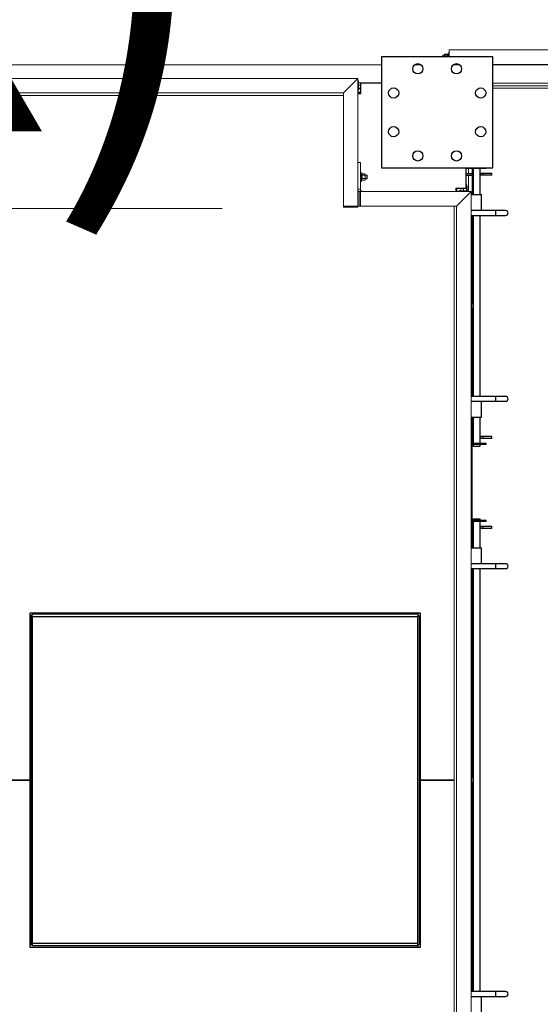
# Model space of a CAD drawing. Units: inches. Extents: x 0 to 2712, y 0 to 1930.
# Drawn here: x 760 to 813, y 772 to 873 of the extents above; entities that cross this region are included whole.
import ezdxf

# ---------------------------------------------------------------- set-up
doc = ezdxf.new("R2010")
doc.units = ezdxf.units.IN
doc.header["$LTSCALE"] = 96
doc.header["$MEASUREMENT"] = 0
doc.layers.add('GREEN', color=2, linetype='Continuous')
doc.styles.add('SLDTEXTSTYLE0', font='TXT', dxfattribs={"width": 0.75})

# ---------------------------------------------------------------- blocks, each defined once
blk = doc.blocks.new('70K-05')
for p, q in [((797, 869.5), (797, 858)), ((808.5, 869.5), (797, 869.5)), ((808.5, 858), (808.5, 869.5)), ((794.87, 865.69), (794.87, 866.75)), ((797, 866.75), (794.87, 866.75)), ((794.87, 865.79), (794.56, 865.79)), ((794.56, 865.75), (794.87, 865.75)), ((794.56, 865.69), (794.87, 865.69)), ((797, 858), (808.5, 858)), ((805.75, 855.88), (805.75, 858)), ((805.83, 858), (805.83, 857.96)), ((805.83, 857.96), (805.83, 857.96)), ((807.83, 857.96), (805.83, 857.96)), ((806.46, 857.96), (806.46, 855.25)), ((807.21, 855.25), (807.21, 857.96)), ((807.83, 857.96), (807.83, 858)), ((805.75, 857.44), (806.39, 857.44)), ((805.75, 857.25), (806.39, 857.25)), ((806.39, 857.25), (806.39, 857.44)), ((806.46, 857.44), (806.39, 857.44)), ((806.46, 857.25), (806.39, 857.25)), ((807.27, 857.44), (807.21, 857.44)), ((807.27, 857.25), (807.21, 857.25)), ((807.27, 857.25), (807.27, 857.44)), ((807.52, 857.44), (807.27, 857.44)), ((807.52, 857.25), (807.27, 857.25)), ((807.52, 857.25), (807.52, 857.44)), ((808.39, 857.44), (807.52, 857.44)), ((808.39, 857.25), (807.52, 857.25)), ((808.39, 857.25), (808.39, 857.44)), ((805.75, 855.88), (804.69, 855.88)), ((804.69, 855.88), (804.69, 855.56)), ((805.75, 855.87), (804.69, 855.87)), ((804.75, 855.87), (804.75, 855.56)), ((804.79, 855.56), (804.79, 855.87)), ((805.77, 856.25), (805.75, 856.25)), ((805.75, 855.87), (805.75, 855.88)), ((805.77, 855.89), (805.77, 856.25)), ((805.77, 856.12), (805.83, 856.12)), ((805.83, 856.12), (805.83, 855.63)), ((806.25, 855.25), (807.33, 855.25)), ((807.33, 853.6), (807.33, 855.25)), ((808.83, 853.6), (806.25, 853.6)), ((806.25, 853.1), (808.83, 853.1)), ((806.46, 853.1), (806.46, 834.39)), ((807.21, 834.39), (807.21, 853.1)), ((809.83, 853.6), (808.83, 853.6)), ((808.83, 853.1), (808.83, 853.6)), ((808.83, 853.1), (809.83, 853.1)), ((806.33, 844), (806.25, 844)), ((806.46, 844), (806.33, 844)), ((806.33, 843.5), (806.33, 844)), ((806.25, 843.5), (806.33, 843.5)), ((806.33, 843.5), (806.46, 843.5)), ((808.83, 834.39), (806.25, 834.39)), ((809.83, 834.39), (808.83, 834.39)), ((808.83, 833.89), (808.83, 834.39)), ((806.25, 833.89), (808.83, 833.89)), ((807.33, 832.25), (807.33, 833.89)), ((808.83, 833.89), (809.83, 833.89)), ((806.25, 832.25), (807.33, 832.25)), ((806.46, 832.25), (806.46, 829.54)), ((807.21, 829.54), (807.21, 832.25)), ((806.25, 830.25), (806.39, 830.25)), ((806.25, 830.06), (806.39, 830.06)), ((807.83, 829.54), (806.25, 829.54)), ((807.83, 829.44), (806.25, 829.44)), ((806.39, 830.06), (806.39, 830.25)), ((806.46, 830.25), (806.39, 830.25)), ((806.46, 830.06), (806.39, 830.06)), ((806.46, 829.44), (806.46, 829.25)), ((807.27, 830.25), (807.21, 830.25)), ((807.27, 830.06), (807.21, 830.06)), ((807.21, 829.25), (807.21, 829.44)), ((807.27, 830.06), (807.27, 830.25)), ((807.52, 830.25), (807.27, 830.25)), ((807.52, 830.06), (807.27, 830.06)), ((807.52, 830.06), (807.52, 830.25)), ((808.39, 830.25), (807.52, 830.25)), ((808.39, 830.06), (807.52, 830.06)), ((807.83, 829.44), (807.83, 829.54)), ((808.39, 830.06), (808.39, 830.25)), ((806.46, 829.25), (807.21, 829.25)), ((807.83, 821.56), (806.25, 821.56)), ((807.83, 821.46), (806.25, 821.46)), ((806.46, 821.75), (806.46, 821.56)), ((806.46, 821.75), (807.21, 821.75)), ((806.46, 821.46), (806.46, 818.75)), ((807.21, 821.56), (807.21, 821.75)), ((807.21, 818.75), (807.21, 821.46)), ((807.83, 821.46), (807.83, 821.56)), ((806.25, 820.94), (806.39, 820.94)), ((806.25, 820.75), (806.39, 820.75)), ((806.39, 820.75), (806.39, 820.94)), ((806.46, 820.94), (806.39, 820.94)), ((806.46, 820.75), (806.39, 820.75)), ((807.27, 820.94), (807.21, 820.94)), ((807.27, 820.75), (807.21, 820.75)), ((807.27, 820.75), (807.27, 820.94)), ((807.52, 820.94), (807.27, 820.94)), ((807.52, 820.75), (807.27, 820.75)), ((807.52, 820.75), (807.52, 820.94)), ((808.39, 820.94), (807.52, 820.94)), ((808.39, 820.75), (807.52, 820.75)), ((808.39, 820.75), (808.39, 820.94)), ((806.25, 818.75), (807.33, 818.75)), ((807.33, 817.1), (807.33, 818.75)), ((808.83, 817.1), (806.25, 817.1)), ((809.83, 817.1), (808.83, 817.1)), ((808.83, 816.6), (808.83, 817.1)), ((806.25, 816.6), (808.83, 816.6)), ((806.46, 816.6), (806.46, 772.89)), ((807.21, 772.89), (807.21, 816.6)), ((808.83, 816.6), (809.83, 816.6)), ((801.01, 812.01), (760.62, 812.01)), ((760.62, 812.01), (760.62, 794.75)), ((801.01, 812.01), (760.62, 812.01)), ((800.75, 812.01), (800.75, 811.88)), ((801.01, 794.75), (801.01, 812.01)), ((760.74, 811.75), (760.62, 811.75)), ((760.74, 811.75), (760.74, 777.75)), ((760.74, 811.75), (760.87, 811.75)), ((760.87, 811.62), (760.87, 811.88)), ((800.75, 811.88), (760.87, 811.88)), ((800.75, 811.62), (760.87, 811.62)), ((760.87, 811.62), (760.87, 777.87)), ((800.75, 811.88), (800.75, 811.62)), ((800.75, 811.75), (800.88, 811.75)), ((800.75, 777.87), (800.75, 811.62)), ((800.88, 811.75), (800.88, 777.75)), ((760.62, 809.68), (760.74, 809.68)), ((760.62, 809.5), (760.74, 809.5)), ((760.62, 809.32), (760.74, 809.32)), ((760.74, 801.8), (760.62, 801.8)), ((760.62, 801.75), (760.74, 801.75)), ((760.62, 801.75), (760.74, 801.75)), ((753.75, 794.75), (760.62, 794.75)), ((753.75, 794.75), (760.62, 794.75)), ((760.62, 794.75), (753.75, 794.75)), ((760.62, 794.75), (760.62, 794.75)), ((760.62, 794.75), (760.62, 777.49)), ((760.62, 794.75), (760.62, 794.75)), ((801.01, 794.75), (804.5, 794.75)), ((801.01, 794.75), (804.5, 794.75)), ((801.01, 794.75), (801.01, 794.75)), ((801.01, 777.49), (801.01, 794.75)), ((804.5, 794.75), (801.01, 794.75)), ((801.01, 794.75), (801.01, 794.75)), ((806.33, 795), (806.25, 795)), ((806.46, 795), (806.33, 795)), ((806.33, 794.5), (806.33, 795)), ((806.25, 794.5), (806.33, 794.5)), ((806.33, 794.5), (806.46, 794.5)), ((760.74, 787.75), (760.62, 787.75)), ((760.74, 787.75), (760.62, 787.75)), ((760.74, 787.7), (760.62, 787.7)), ((760.62, 780.18), (760.74, 780.18)), ((760.62, 780), (760.74, 780)), ((760.62, 779.82), (760.74, 779.82)), ((760.74, 777.75), (760.62, 777.75)), ((760.62, 777.49), (801.01, 777.49)), ((760.62, 777.49), (801.01, 777.49)), ((760.74, 777.75), (760.87, 777.75)), ((800.75, 777.87), (760.87, 777.87)), ((760.87, 777.87), (760.87, 777.62)), ((800.75, 777.62), (760.87, 777.62)), ((800.75, 777.62), (800.75, 777.87)), ((800.75, 777.75), (800.88, 777.75)), ((800.75, 777.62), (800.75, 777.49)), ((808.83, 772.89), (806.25, 772.89)), ((806.25, 772.39), (808.83, 772.39)), ((807.33, 770.75), (807.33, 772.39)), ((809.83, 772.89), (808.83, 772.89)), ((808.83, 772.39), (808.83, 772.89)), ((808.83, 772.39), (809.83, 772.39))]:
    blk.add_line(p, q)
for centre in [(800.75, 868.25), (804.75, 868.25), (798.25, 865.75), (807.25, 865.75), (798.25, 861.75), (807.25, 861.75), (800.75, 859.25), (804.75, 859.25)]:
    blk.add_circle(centre, 0.531)
for centre, radius, start, end in [((805.6, 856.12), 0.23, 0, 48.5564), ((809.83, 853.35), 0.25, 270, 90), ((809.83, 834.14), 0.25, 270, 90), ((809.83, 816.85), 0.25, 270, 90), ((809.83, 772.64), 0.25, 270, 90)]:
    blk.add_arc(centre, radius, start, end)
at = {"layer": 'GREEN', "linetype": 'Continuous', "lineweight": 15}
for p, q in [((804, 870.2), (804, 869.5)), ((804, 870.2), (837.28, 870.2)), ((803.35, 869.64), (803.31, 869.6)), ((803.31, 869.5), (803.31, 869.6)), ((803.51, 869.64), (803.35, 869.64)), ((803.35, 869.64), (803.35, 869.5)), ((803.53, 869.76), (803.51, 869.73)), ((803.51, 869.71), (803.51, 869.73)), ((803.51, 869.5), (803.51, 869.71)), ((803.81, 869.77), (803.54, 869.77)), ((803.81, 869.64), (803.54, 869.64)), ((803.84, 869.73), (803.82, 869.76)), ((803.94, 869.79), (803.84, 869.79)), ((803.84, 869.79), (803.84, 869.5)), ((804, 869.95), (803.94, 869.95)), ((803.94, 869.95), (803.94, 869.5)), ((670.5, 868.67), (797, 868.67)), ((800.42, 868.67), (801.08, 868.67)), ((804.42, 868.67), (805.08, 868.67)), ((804.47, 868.7), (805.03, 868.7)), ((808.5, 868.7), (837.28, 868.7)), ((808.5, 868.67), (835.75, 868.67)), ((794.56, 867.25), (672.94, 867.25)), ((793.06, 865.75), (794.56, 867.25)), ((794.56, 854.06), (794.56, 867.25)), ((794.63, 867), (794.56, 867)), ((794.63, 867), (794.63, 866.07)), ((794.56, 866), (794.63, 866)), ((794.63, 866.81), (794.87, 866.81)), ((794.63, 866.81), (794.87, 866.81)), ((794.63, 866.57), (794.87, 866.57)), ((794.63, 866.26), (794.87, 866.26)), ((794.63, 866.19), (794.87, 866.19)), ((794.63, 866.19), (794.87, 866.19)), ((794.63, 866.07), (794.63, 866)), ((794.87, 866.81), (794.89, 866.75)), ((794.87, 866.6), (794.87, 866.57)), ((794.87, 866.57), (794.87, 866.54)), ((794.87, 866.3), (794.87, 866.26)), ((794.87, 866.26), (794.87, 866.25)), ((794.87, 866.2), (794.87, 866.19)), ((794.89, 866.79), (794.89, 866.79)), ((794.89, 866.78), (794.89, 866.79)), ((794.89, 866.75), (794.89, 866.78)), ((807.43, 866.25), (807.07, 866.25)), ((835.5, 866.75), (808.5, 866.75)), ((835.5, 866.5), (808.5, 866.5)), ((834.87, 866.25), (808.5, 866.25)), ((793.06, 865.75), (674.44, 865.75)), ((674.44, 865.5), (793.06, 865.5)), ((793.06, 854.06), (793.06, 865.75)), ((794.81, 858.56), (794.56, 858.56)), ((794.81, 855.81), (794.81, 858.56)), ((806, 857.44), (806, 857.96)), ((806.37, 857.96), (806.37, 857.44)), ((794.88, 857.56), (794.81, 857.56)), ((794.88, 857.56), (794.88, 856.56)), ((794.97, 857.4), (794.88, 857.4)), ((794.88, 857.38), (794.97, 857.38)), ((794.88, 857.36), (794.97, 857.36)), ((794.97, 857.38), (794.97, 857.4)), ((795, 857.38), (794.97, 857.34)), ((794.97, 857.36), (794.97, 857.38)), ((794.97, 856.72), (794.97, 857.36)), ((794.97, 856.78), (795, 856.75)), ((795.01, 856.74), (795, 856.75)), ((795.01, 857.39), (795.27, 857.39)), ((795.01, 857.24), (795.27, 857.24)), ((795.01, 856.92), (795.27, 856.92)), ((795.27, 856.74), (795.28, 856.75)), ((795.31, 857.34), (795.28, 857.38)), ((795.28, 856.75), (795.31, 856.78)), ((795.31, 857.34), (795.31, 857.32)), ((795.31, 857.32), (795.31, 857.08)), ((795.46, 857.25), (795.31, 857.25)), ((795.31, 857.08), (795.31, 856.83)), ((795.31, 856.87), (795.46, 856.87)), ((795.31, 856.83), (795.31, 856.78)), ((795.5, 857.21), (795.46, 857.25)), ((795.46, 857.23), (795.46, 857.25)), ((795.46, 856.87), (795.46, 857.23)), ((795.46, 856.87), (795.5, 856.91)), ((795.5, 857.2), (795.5, 857.21)), ((795.5, 856.91), (795.5, 857.2)), ((806, 855.63), (806, 857.25)), ((806.37, 857.25), (806.37, 855.25)), ((794.56, 855.81), (794.81, 855.81)), ((794.81, 856.56), (794.88, 856.56)), ((794.88, 856.72), (794.97, 856.72)), ((795.01, 856.74), (795.27, 856.74)), ((805.18, 855.63), (805.18, 855.87)), ((805.18, 855.87), (805.19, 855.87)), ((805.21, 855.63), (805.21, 855.87)), ((805.21, 855.87), (805.23, 855.87)), ((805.44, 855.87), (805.47, 855.87)), ((805.47, 855.63), (805.47, 855.87)), ((805.47, 855.87), (805.5, 855.87)), ((805.73, 855.87), (805.77, 855.87)), ((805.78, 855.89), (805.75, 855.89)), ((805.77, 855.63), (805.77, 855.87)), ((805.82, 855.87), (805.79, 855.89)), ((805.79, 855.63), (805.79, 855.87)), ((805.79, 855.87), (805.82, 855.87)), ((805.82, 855.63), (805.82, 855.87)), ((794.56, 855.56), (794.56, 854.06)), ((794.69, 855.56), (794.56, 855.56)), ((794.69, 855.56), (794.69, 854.06)), ((794.69, 855.56), (794.81, 855.56)), ((794.81, 855.56), (794.81, 854.06)), ((806.25, 855.56), (794.81, 855.56)), ((804.75, 854.06), (806.25, 855.56)), ((805, 855.63), (805, 855.56)), ((805, 855.63), (806, 855.63)), ((806, 855.56), (806, 855.63)), ((806.25, 733.94), (806.25, 855.56)), ((794.56, 854.06), (793.06, 854.06)), ((793.06, 853.94), (793.06, 854.06)), ((794.56, 853.94), (793.06, 853.94)), ((794.56, 853.94), (794.56, 854.06)), ((794.69, 854.06), (794.56, 854.06)), ((794.69, 854.06), (794.81, 854.06)), ((804.75, 854.06), (794.81, 854.06)), ((804.5, 735.44), (804.5, 854.06)), ((804.75, 735.44), (804.75, 854.06)), ((806.37, 853.1), (806.37, 844)), ((806.37, 843.5), (806.37, 834.39)), ((806.37, 832.25), (806.37, 830.25)), ((806.37, 830.06), (806.37, 829.54)), ((806.37, 829.44), (806.37, 821.56)), ((806.37, 821.46), (806.37, 820.94)), ((806.37, 820.75), (806.37, 818.75)), ((806.37, 816.6), (806.37, 795)), ((806.37, 794.5), (806.37, 772.89))]:
    blk.add_line(p, q, dxfattribs=at)
for radius, end in [(0.5, 210), (0.25, 270)]:
    blk.add_arc((795.06, 855.81), radius, 180, end, dxfattribs=at)
for points, knots in [([(803.54, 869.77), (803.53, 869.76), (803.51, 869.74), (803.51, 869.72), (803.51, 869.71), (803.51, 869.71)], [0, 0, 0, 0, 0.483985, 0.985626, 1, 1, 1, 1]), ([(803.51, 869.71), (803.51, 869.7), (803.51, 869.68), (803.53, 869.66), (803.54, 869.64), (803.54, 869.64)], [0, 0, 0, 0, 0.405759, 0.826074, 1, 1, 1, 1]), ([(803.54, 869.64), (803.53, 869.62), (803.51, 869.57), (803.51, 869.52), (803.51, 869.5)], [0, 0, 0, 0, 0.555021, 1, 1, 1, 1]), ([(803.81, 869.77), (803.82, 869.76), (803.84, 869.74), (803.84, 869.72), (803.84, 869.71), (803.84, 869.71)], [0, 0, 0, 0, 0.483985, 0.985626, 1, 1, 1, 1]), ([(803.84, 869.71), (803.84, 869.7), (803.84, 869.68), (803.82, 869.66), (803.81, 869.64), (803.81, 869.64)], [0, 0, 0, 0, 0.405759, 0.826074, 1, 1, 1, 1]), ([(803.81, 869.64), (803.82, 869.62), (803.83, 869.57), (803.84, 869.52), (803.84, 869.5)], [0, 0, 0, 0, 0.555021, 1, 1, 1, 1]), ([(794.89, 866.79), (794.88, 866.79), (794.88, 866.8), (794.87, 866.81), (794.87, 866.81)], [0, 0, 0, 0, 0.655158, 1, 1, 1, 1]), ([(794.88, 866.8), (794.88, 866.8), (794.89, 866.79), (794.89, 866.79), (794.89, 866.79)], [0, 0, 0, 0, 0.6734387, 1, 1, 1, 1]), ([(794.97, 857.32), (794.97, 857.32), (794.97, 857.34), (794.98, 857.36), (795, 857.38), (795.01, 857.39)], [0, 0, 0, 0, 0.065994, 0.812885, 1, 1, 1, 1]), ([(795.01, 857.24), (795, 857.25), (794.98, 857.27), (794.97, 857.3), (794.97, 857.32)], [0, 0, 0, 0, 0.266151, 1, 1, 1, 1]), ([(794.97, 857.08), (794.97, 857.1), (794.97, 857.15), (794.99, 857.2), (795, 857.24), (795.01, 857.24)], [0, 0, 0, 0, 0.405724, 0.826105, 1, 1, 1, 1]), ([(795.01, 856.92), (795, 856.95), (794.98, 857), (794.97, 857.05), (794.97, 857.08), (794.97, 857.08)], [0, 0, 0, 0, 0.484004, 0.985629, 1, 1, 1, 1]), ([(794.97, 856.83), (794.97, 856.84), (794.97, 856.87), (794.99, 856.9), (795, 856.92), (795.01, 856.92)], [0, 0, 0, 0, 0.405765, 0.826185, 1, 1, 1, 1]), ([(795.01, 856.74), (795, 856.75), (794.98, 856.78), (794.97, 856.81), (794.97, 856.83), (794.97, 856.83)], [0, 0, 0, 0, 0.4839601, 0.9856461, 1, 1, 1, 1]), ([(795.31, 857.32), (795.31, 857.32), (795.31, 857.34), (795.29, 857.36), (795.27, 857.38), (795.27, 857.39)], [0, 0, 0, 0, 0.065994, 0.812885, 1, 1, 1, 1]), ([(795.27, 857.24), (795.27, 857.25), (795.3, 857.27), (795.3, 857.3), (795.31, 857.32)], [0, 0, 0, 0, 0.266151, 1, 1, 1, 1]), ([(795.31, 857.08), (795.31, 857.1), (795.3, 857.15), (795.29, 857.2), (795.27, 857.24), (795.27, 857.24)], [0, 0, 0, 0, 0.405723, 0.826104, 1, 1, 1, 1]), ([(795.27, 856.92), (795.28, 856.95), (795.3, 857), (795.31, 857.05), (795.31, 857.08), (795.31, 857.08)], [0, 0, 0, 0, 0.484004, 0.985629, 1, 1, 1, 1]), ([(795.31, 856.83), (795.31, 856.84), (795.3, 856.87), (795.29, 856.9), (795.27, 856.92), (795.27, 856.92)], [0, 0, 0, 0, 0.405764, 0.826183, 1, 1, 1, 1]), ([(795.27, 856.74), (795.28, 856.75), (795.3, 856.78), (795.31, 856.81), (795.31, 856.83), (795.31, 856.83)], [0, 0, 0, 0, 0.4839601, 0.9856461, 1, 1, 1, 1]), ([(805.77, 855.87), (805.77, 855.88), (805.77, 855.89), (805.78, 855.89), (805.78, 855.89)], [0, 0, 0, 0, 0.76333, 1, 1, 1, 1]), ([(805.78, 855.89), (805.78, 855.89), (805.79, 855.89), (805.79, 855.87), (805.79, 855.87)], [0, 0, 0, 0, 0.783011, 1, 1, 1, 1])]:
    blk.add_open_spline(points, degree=3, knots=knots, dxfattribs=at)

msp = doc.modelspace()

# ---------------------------------------------------------------- block references
msp.add_blockref('70K-05', (0, 0))

# ---------------------------------------------------------------- texts
at = {"color": 7, "linetype": 'Continuous', "lineweight": 0, "insert": (607.46, 968.48), "char_height": 40, "attachment_point": 2, "style": 'SLDTEXTSTYLE0'}
msp.add_mtext('{\\LWARRIOR STD 70K SCALE (OVERTRACK)}', dxfattribs=at)

doc.saveas('drawing.dxf')
